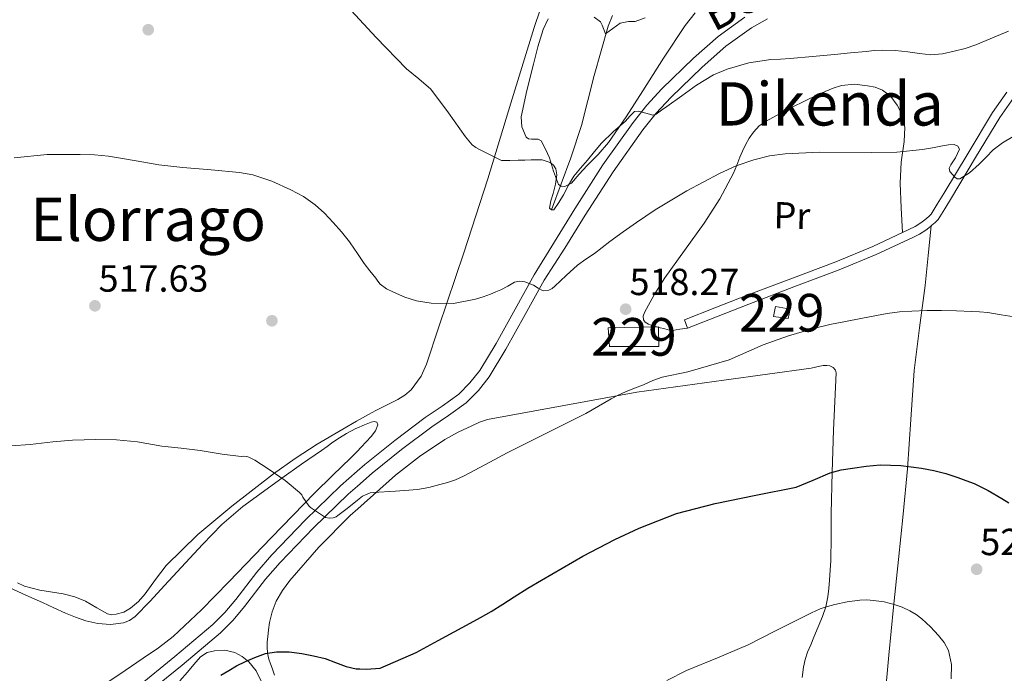
# Model space of a CAD drawing. Units: metres. Extents: x 586719 to 593584, y 4747486 to 4752202.
# Drawn here: x 590045 to 590306, y 4751006 to 4751179 of the extents above; entities that cross this region are included whole.
import ezdxf
from ezdxf.enums import TextEntityAlignment as Align

# ---------------------------------------------------------------- set-up
doc = ezdxf.new("R2010")
doc.units = ezdxf.units.M
doc.header["$MEASUREMENT"] = 0
doc.linetypes.add('DGN Style 3', pattern=[119.90384, 85.6456, -34.25824])
for name, color, linetype, lineweight in [('Nivel 11', 7, 'Continuous', 0), ('Nivel 15', 7, 'Continuous', 0), ('Nivel 17', 7, 'Continuous', 0), ('Nivel 21', 7, 'Continuous', 0), ('Nivel 35', 7, 'Continuous', 0), ('Nivel 36', 7, 'Continuous', 0), ('Nivel 37', 7, 'Continuous', 0), ('Nivel 4', 7, 'Continuous', 0), ('Nivel 41', 7, 'Continuous', 0), ('Nivel 44', 7, 'Continuous', 0), ('Nivel 45', 7, 'Continuous', 0), ('Nivel 48', 7, 'Continuous', 0), ('Nivel 5', 7, 'Continuous', 0), ('Nivel 52', 7, 'Continuous', 0), ('Nivel 57', 7, 'Continuous', 0), ('Nivel 7', 7, 'Continuous', 0)]:
    doc.layers.add(name, color=color, linetype=linetype, lineweight=lineweight)
doc.styles.add('Style-Arial', font='txt')
doc.styles.add('Style-Arial Narrow', font='txt')
doc.styles.add('Style-Helvetica-Narrow-Oblique', font='txt')
doc.styles.add('Style-Times New Roman', font='txt')

# ---------------------------------------------------------------- blocks, each defined once
blk = doc.blocks.new('5PATER')
at = {"layer": 'Nivel 7', "linetype": 'Continuous', "lineweight": 0}
h = blk.add_hatch(color=51, dxfattribs=at)
edge = h.paths.add_edge_path()
edge.add_ellipse((0, 0), major_axis=(-1.1, -1.11), ratio=0.999422, start_angle=0, end_angle=360)
blk = doc.blocks.new('5PERFI_1')
at = {"layer": 'Nivel 17', "linetype": 'Continuous', "lineweight": 0}
h = blk.add_hatch(color=7, dxfattribs=at)
edge = h.paths.add_edge_path()
edge.add_arc((0, 0), 1.56, 315, 675)
blk = doc.blocks.new('5PERFI')
at = {"layer": 'Nivel 17', "color": 7, "linetype": 'Continuous', "lineweight": 0}
blk.add_blockref('5PERFI_1', (0, 0), dxfattribs=at)

msp = doc.modelspace()

# ---------------------------------------------------------------- linework, layer by layer
at = {"layer": 'Nivel 11', "color": 142, "linetype": 'DGN Style 3', "lineweight": 13}
msp.add_polyline3d([(590185.89, 4751128.7, 510), (590188.47, 4751135.6, 509.49), (590191.06, 4751142.5, 508.98), (590193.86, 4751151.15, 508.26), (590197.24, 4751164.36, 506.84), (590200.98, 4751177.5, 505), (590202.09, 4751180.29, 504.44)], dxfattribs=at)
at = {"layer": 'Nivel 15', "color": 1, "linetype": 'Continuous', "lineweight": 0}
for points in [[(590245.34, 4751103.03, 519.1), (590249.3, 4751102.34, 519.3), (590248.76, 4751099.85, 519.54), (590244.85, 4751100.38, 519.35), (590245.34, 4751103.03, 519.1)], [(590201.34, 4751092.41, 518.63), (590200.97, 4751097.43, 518.1), (590214.33, 4751097.69, 518.85), (590214.41, 4751092.45, 519.28), (590201.34, 4751092.41, 518.63)]]:
    msp.add_polyline3d(points, dxfattribs=at)
at = {"layer": 'Nivel 21', "color": 7, "linetype": 'DGN Style 3', "lineweight": 0}
for points in [[(590237.23, 4751179.86, 508.8), (590230.18, 4751174.75, 509.46), (590223.66, 4751169, 510.04), (590215.22, 4751160.82, 510.74), (590211.26, 4751156.53, 511.08), (590207.59, 4751151.96, 511.44), (590199.59, 4751140.64, 512.27), (590192.09, 4751129.03, 513.16), (590186.71, 4751120.26, 513.88), (590181.32, 4751111.49, 514.6), (590176.27, 4751102.38, 515.74), (590171.22, 4751093.27, 516.87), (590166.86, 4751086.1, 517.58), (590164.29, 4751082.78, 517.83), (590161.3, 4751079.8, 518.02), (590156.88, 4751076.62, 518.22), (590152.39, 4751073.59, 518.42), (590144.3, 4751067.47, 518.84), (590136.36, 4751061.13, 519.3), (590134.37, 4751059.37, 519.43)], [(590306.82, 4751159.96, 510.98), (590302.99, 4751154.54, 512.01), (590296.51, 4751143.8, 513.94), (590290.08, 4751133.11, 515.87), (590288.33, 4751130.21, 516.66), (590286.67, 4751127.57, 517.42), (590286.2, 4751127.07, 517.52), (590285.44, 4751126.46, 517.55), (590284.67, 4751125.82, 517.55), (590283.97, 4751125.28, 517.55), (590282.45, 4751124.33, 517.52), (590280.81, 4751123.49, 517.52), (590271.18, 4751119.04, 517.78), (590261.39, 4751114.95, 518.06), (590249.43, 4751110.45, 518.39), (590237.44, 4751105.89, 518.7), (590229.31, 4751102.69, 518.9), (590221.19, 4751099.5, 519.1), (590222.04, 4751097.33, 519.1)], [(590286.67, 4751124.45, 517.55), (590285.87, 4751116.57, 518.33), (590285.07, 4751108.69, 519.1), (590283.63, 4751097.4, 520.26), (590282.2, 4751086.12, 521.52), (590281.31, 4751073.03, 523.36), (590280.43, 4751059.94, 525.28), (590279.23, 4751047.93, 526.79), (590278.02, 4751035.91, 528.22), (590276.73, 4751023.21, 529.62), (590275.45, 4751010.5, 530.97), (590274.61, 4751000.8, 531.99)], [(590075.73, 4751001.86, 524.39), (590085.96, 4751010.14, 523.68), (590096.05, 4751018.6, 522.95), (590099.23, 4751021.84, 522.64), (590102.14, 4751025.32, 522.32), (590107.7, 4751032.54, 521.65), (590111.65, 4751037.13, 521.24), (590120.63, 4751046.42, 520.45), (590129.89, 4751055.42, 519.73), (590134.37, 4751059.37, 519.43)]]:
    msp.add_polyline3d(points, dxfattribs=at)
at = {"layer": 'Nivel 21', "color": 7, "linetype": 'Continuous', "lineweight": 0}
for points in [[(590134.42, 4751055.41, 519.56), (590138.29, 4751058.82, 519.3), (590146.14, 4751065.09, 518.84), (590154.14, 4751071.14, 518.42), (590158.6, 4751074.15, 518.22), (590163.25, 4751077.5, 518.02), (590166.54, 4751080.79, 517.83), (590169.34, 4751084.39, 517.58), (590173.82, 4751091.76, 516.87), (590178.9, 4751100.92, 515.74), (590183.95, 4751110.04, 514.56), (590189.5, 4751118.55, 513.88), (590194.86, 4751127.28, 513.16), (590202.3, 4751138.8, 512.27), (590210.21, 4751149.99, 511.44), (590213.74, 4751154.39, 511.08), (590217.56, 4751158.54, 510.74), (590225.88, 4751166.59, 510.04), (590232.23, 4751172.19, 509.46), (590238.99, 4751177.09, 508.8), (590243.25, 4751179.45, 508.28)], [(590323.77, 4751172.07, 508.34), (590320.62, 4751170.16, 508.86), (590316.52, 4751167.04, 509.36), (590312.89, 4751163.51, 509.95), (590308.66, 4751158.54, 510.98), (590304.94, 4751153.27, 512.01), (590298.5, 4751142.6, 513.94), (590292.07, 4751131.91, 515.87), (590290.31, 4751128.99, 516.66), (590288.52, 4751126.15, 517.42), (590287.79, 4751125.36, 517.52), (590286.92, 4751124.66, 517.55), (590286.67, 4751124.45, 517.55)], [(590286.67, 4751124.45, 517.55), (590286.12, 4751123.99, 517.55), (590285.29, 4751123.36, 517.55), (590283.6, 4751122.31, 517.52), (590281.83, 4751121.4, 517.52), (590272.11, 4751116.91, 517.78), (590262.25, 4751112.79, 518.06), (590250.26, 4751108.27, 518.39), (590238.28, 4751103.72, 518.7), (590230.16, 4751100.53, 518.9), (590222.04, 4751097.33, 519.1)], [(590134.42, 4751055.41, 519.56), (590131.93, 4751053.21, 519.73), (590122.76, 4751044.29, 520.45), (590113.87, 4751035.1, 521.24), (590110.03, 4751030.64, 521.65), (590104.48, 4751023.44, 522.32), (590101.46, 4751019.82, 522.64), (590098.09, 4751016.39, 522.95), (590087.87, 4751007.82, 523.68), (590077.69, 4750999.58, 524.39)]]:
    msp.add_polyline3d(points, dxfattribs=at)
at = {"layer": 'Nivel 35', "color": 92, "linetype": 'DGN Style 3', "lineweight": 0}
for points in [[(590224.04, 4751181.02, 509.96), (590221.37, 4751177.67, 510.46), (590215.68, 4751169.04, 511.66), (590210.15, 4751160.34, 512.78), (590205.74, 4751153.45, 513.38), (590201.05, 4751146.63, 513.71), (590198.28, 4751143.47, 513.84), (590195.37, 4751140.49, 513.9), (590193.3, 4751138.17, 513.9), (590191.24, 4751135.85, 513.88), (590189.45, 4751134.96, 513.87), (590188.47, 4751134.99, 513.85), (590187.8, 4751135.48, 513.84), (590186.49, 4751138.99, 513.61), (590185.39, 4751142.58, 513.4), (590184.37, 4751144.85, 513.38), (590183.19, 4751147.05, 513.37), (590182.39, 4751147.51, 513.37), (590180.64, 4751147.47, 513.37), (590179.82, 4751147.58, 513.37), (590179.23, 4751148.05, 513.37), (590178.03, 4751150.75, 513.29), (590177.91, 4751153.45, 513.05), (590179.42, 4751160.43, 511.64), (590181.15, 4751167.41, 510.16), (590182.28, 4751172.02, 509.74), (590183.71, 4751176.6, 509.26), (590185.03, 4751179.41, 508.76)], [(590134.22, 4751070.76, 521.66), (590136.28, 4751071.69, 521.6), (590138.02, 4751072.37, 521.6), (590138.88, 4751072.51, 521.6), (590139.59, 4751072.34, 521.6), (590139.87, 4751071.65, 521.61), (590139.18, 4751070.04, 521.62), (590138.02, 4751068.55, 521.64), (590135.38, 4751065.7, 521.64), (590134.3, 4751064.6, 521.66)], [(590041.95, 4751028.44, 527.19), (590046.39, 4751026.47, 527.43), (590050.82, 4751024.49, 527.67), (590053.86, 4751023.08, 527.82), (590056.9, 4751021.66, 527.97), (590059.56, 4751020.57, 528.06), (590062.29, 4751019.62, 528.12), (590065.55, 4751018.87, 528.14), (590068.85, 4751018.66, 528.1), (590072.29, 4751019.09, 527.95), (590073.93, 4751019.72, 527.84), (590075.38, 4751020.73, 527.7), (590079.41, 4751024.87, 527.12), (590083.22, 4751029.02, 526.53), (590093.28, 4751039.9, 525.57), (590098.45, 4751045.18, 525.16), (590104.02, 4751050.01, 524.66), (590114.36, 4751057.52, 523.08), (590119.61, 4751061.17, 522.27), (590124.85, 4751064.86, 521.81), (590126.36, 4751065.94, 521.78), (590127.88, 4751067.02, 521.76), (590129.66, 4751068.21, 521.76), (590131.48, 4751069.35, 521.75), (590133.97, 4751070.65, 521.67), (590134.22, 4751070.76, 521.66)], [(590134.3, 4751064.6, 521.66), (590132.68, 4751062.92, 521.68), (590127.81, 4751058.23, 522.2), (590122.98, 4751053.5, 522.92), (590111.62, 4751041.75, 524.33), (590100.31, 4751029.96, 525.72), (590093.04, 4751022.54, 526.44), (590085.47, 4751015.43, 527.12), (590081.61, 4751012.44, 527.7), (590077.57, 4751009.66, 528.2), (590072.73, 4751006.4, 528.41), (590067.89, 4751003.16, 528.61)], [(590087.26, 4751003.69, 527.68), (590089.3, 4751005.99, 527.49), (590091.01, 4751008.04, 527.4), (590092.8, 4751010.09, 527.36), (590094.54, 4751011.17, 527.37), (590096.51, 4751011.69, 527.4), (590099.2, 4751011.82, 527.44), (590101.87, 4751011.19, 527.54), (590103.84, 4751010.16, 527.7), (590105.57, 4751008.71, 527.92), (590107.56, 4751006.31, 528.25), (590108.85, 4751003.59, 528.6)]]:
    msp.add_polyline3d(points, dxfattribs=at)
at = {"layer": 'Nivel 36', "color": 92, "linetype": 'Continuous', "lineweight": 0}
for points in [[(590134.2, 4751072.6, 518.68), (590137.32, 4751074.36, 518.74), (590139.3, 4751075.42, 518.72), (590141.28, 4751076.47, 518.61), (590145.16, 4751078.42, 517.9), (590146.99, 4751079.52, 517.46), (590148.64, 4751080.92, 517.12), (590151.34, 4751084.61, 516.62), (590152.79, 4751087.72, 516.24), (590155.99, 4751097.69, 515.17), (590162.62, 4751117.34, 513.22), (590169.06, 4751137.01, 511.22), (590175.17, 4751157.08, 508.58), (590181.32, 4751177.14, 505.78), (590184.62, 4751186.9, 504.95), (590186.52, 4751191.68, 504.52), (590188.66, 4751196.31, 503.83), (590190.56, 4751200.04, 503.09), (590192.45, 4751203.77, 502.35)], [(590222.04, 4751097.33, 519.1), (590220.03, 4751097.03, 518.83), (590218.03, 4751096.73, 518.56), (590216.86, 4751096.87, 518.52), (590215.71, 4751097.24, 518.54), (590214.81, 4751097.44, 518.52), (590213.91, 4751097.64, 518.49), (590212.57, 4751098.01, 518.48), (590211.66, 4751098.35, 518.48), (590210.79, 4751098.87, 518.48), (590210.35, 4751099.51, 518.48), (590210.28, 4751100.5, 518.48), (590210.57, 4751101.46, 518.48), (590213.16, 4751106.17, 518.2), (590216.01, 4751110.69, 517.66), (590221.24, 4751117.92, 516.65), (590226.41, 4751125.17, 515.64), (590230.58, 4751131.67, 514.89), (590234.27, 4751138.47, 514.49), (590235.11, 4751140.58, 514.5), (590235.91, 4751142.69, 514.51), (590236.65, 4751144.33, 514.5), (590237.43, 4751145.96, 514.49), (590238.39, 4751147.72, 514.48), (590239.53, 4751149.4, 514.44), (590241.09, 4751151.01, 514.36), (590242.94, 4751152.28, 514.25), (590248.61, 4751155.36, 514.06), (590254.36, 4751158.23, 513.85), (590256.45, 4751159.2, 513.65), (590258.55, 4751160.15, 513.44), (590260.69, 4751161.03, 513.34), (590262.87, 4751161.76, 513.29), (590266.32, 4751162.1, 513.28), (590269.82, 4751161.7, 513.28), (590271.82, 4751161.3, 513.28), (590273.75, 4751160.52, 513.29), (590276, 4751158.82, 513.31), (590277.72, 4751156.55, 513.34), (590279.14, 4751153.6, 513.48), (590279.71, 4751150.56, 513.79), (590279.51, 4751146.88, 514.36), (590278.76, 4751141.35, 515.45), (590278.44, 4751135.78, 516.3), (590278.76, 4751129.23, 516.93), (590279.07, 4751122.68, 517.56)], [(590134.5, 4751049.35, 521.12), (590144.52, 4751058.31, 520.29), (590150.85, 4751063.24, 519.82), (590157.57, 4751067.75, 519.38), (590161.13, 4751069.7, 519.32), (590164.8, 4751071.4, 519.43), (590166.85, 4751072.35, 519.55), (590168.98, 4751073.05, 519.65), (590188.76, 4751076.69, 519.85), (590208.54, 4751080.33, 520.04), (590231.7, 4751083.53, 520.42), (590254.86, 4751086.74, 520.8), (590256, 4751086.98, 520.99), (590257.13, 4751087.25, 521.24), (590258.05, 4751087.38, 521.35), (590258.99, 4751087.41, 521.45), (590259.83, 4751087.29, 521.53), (590260.65, 4751086.85, 521.6), (590261.27, 4751086.21, 521.56), (590261.51, 4751085.45, 521.55), (590261.16, 4751077.84, 522.51), (590260.78, 4751070.21, 523.52), (590260.46, 4751059.12, 524.6), (590260.17, 4751048.09, 525.87), (590260.13, 4751041.86, 526.95), (590260.06, 4751035.64, 528.08), (590259.9, 4751033.03, 528.51), (590259.69, 4751030.42, 528.92), (590259.5, 4751028.22, 529.25), (590259.26, 4751026.02, 529.55), (590258.72, 4751023.34, 529.84), (590257.83, 4751020.73, 530.04), (590256.71, 4751018, 530.17), (590255.58, 4751015.29, 530.3), (590254.73, 4751013.27, 530.48), (590253.88, 4751011.26, 530.73), (590253.23, 4751009.33, 531.01), (590252.82, 4751007.35, 531.31), (590252.47, 4751004.6, 531.76)], [(590101.04, 4751050.09, 521.28), (590112.17, 4751058.63, 519.85), (590117.87, 4751062.68, 519.05), (590123.76, 4751066.5, 518.58), (590130.5, 4751070.52, 518.61), (590134.2, 4751072.6, 518.68)], [(590044.22, 4751029.7, 522.29), (590046.07, 4751028.86, 522.6), (590050.11, 4751027.78, 522.81), (590056.35, 4751026.76, 522.97), (590059.38, 4751026.02, 523), (590062.23, 4751024.82, 523), (590063.73, 4751023.95, 522.99), (590065.22, 4751023.06, 522.98), (590066.62, 4751022.28, 522.98), (590068.03, 4751021.51, 522.98), (590069.2, 4751021.23, 522.97), (590070.4, 4751021.34, 522.96), (590072.37, 4751021.92, 522.94), (590074.19, 4751022.97, 522.92), (590076.27, 4751024.77, 522.89), (590078.08, 4751026.74, 522.87), (590080.83, 4751030.57, 522.52), (590083.68, 4751034.31, 522.07), (590092.07, 4751042.54, 521.67), (590101.04, 4751050.09, 521.28)], [(590112.39, 4751005.17, 525.41), (590111.75, 4751007.03, 525), (590111.33, 4751008.21, 524.96), (590110.91, 4751009.42, 524.92), (590110.53, 4751011.05, 524.86), (590110.42, 4751012.7, 524.79), (590110.49, 4751014.02, 524.66), (590110.61, 4751015.35, 524.48), (590110.81, 4751017.25, 524.24), (590111.06, 4751019.14, 524), (590111.74, 4751022.03, 523.64), (590112.87, 4751024.81, 523.32), (590114.49, 4751027.66, 523.03), (590116.43, 4751030.3, 522.8), (590124.19, 4751039.2, 522.04), (590132.5, 4751047.56, 521.28), (590134.5, 4751049.35, 521.12)]]:
    msp.add_polyline3d(points, dxfattribs=at)
at = {"layer": 'Nivel 4', "color": 30, "linetype": 'Continuous', "lineweight": 30, "elevation": 525, "flags": 128}
for points in [[(590135.06, 4751006.85), (590136.73, 4751006.74), (590140.43, 4751007.06), (590150.02, 4751011.25), (590155.86, 4751014.39), (590160.09, 4751016.68), (590164.31, 4751018.98), (590167.11, 4751020.52), (590169.89, 4751022.12), (590172.97, 4751024.05), (590176.02, 4751026.02), (590179.62, 4751028.25), (590183.25, 4751030.44), (590194.25, 4751036.79), (590202.7, 4751041.24), (590209.17, 4751044.26), (590219.11, 4751048.08), (590229.37, 4751050.8), (590240.12, 4751052.94), (590250.87, 4751055.07), (590255.39, 4751057), (590259.91, 4751058.93), (590262.8, 4751059.72), (590265.81, 4751060.16), (590269.48, 4751060.72), (590273.15, 4751061.06), (590278.64, 4751060.89), (590284.13, 4751060.13), (590287.38, 4751059.51), (590290.58, 4751058.72), (590292.18, 4751058.23), (590293.76, 4751057.7), (590295.93, 4751056.91), (590298.08, 4751056.05), (590301.85, 4751054.22), (590305.49, 4751052.11), (590307.28, 4751050.92)], [(590098.18, 4751005.16), (590100.26, 4751006.41), (590102.34, 4751007.65), (590104.71, 4751008.86), (590107.19, 4751009.91), (590110.04, 4751010.9), (590112.95, 4751011.41), (590116.33, 4751011.36), (590119.7, 4751010.92), (590122.79, 4751010.36), (590125.85, 4751009.65), (590128.61, 4751008.59), (590131.4, 4751007.49), (590134.06, 4751006.91), (590135.06, 4751006.85)]]:
    msp.add_lwpolyline(points, dxfattribs=at)
at = {"layer": 'Nivel 5', "color": 30, "linetype": 'Continuous', "lineweight": 0, "flags": 128}
for points, elevation in [([(590132.76, 4751181.65), (590139.42, 4751174.5), (590147.42, 4751166.21), (590150.71, 4751163.56), (590153.87, 4751160.77), (590158.59, 4751154.52), (590163.13, 4751148.13), (590163.94, 4751147.05), (590164.84, 4751146.02), (590165.85, 4751145.26), (590166.97, 4751144.67), (590169.8, 4751143.25), (590172.63, 4751141.82), (590174.86, 4751141.86), (590177.09, 4751141.89), (590178.81, 4751141.93), (590180.53, 4751141.98), (590181.98, 4751142), (590183.43, 4751141.97), (590185.59, 4751141.3), (590186.48, 4751140.58), (590187.06, 4751139.63), (590187.33, 4751138), (590186.96, 4751135.52), (590186.37, 4751133.04), (590185.75, 4751131.1), (590185.36, 4751129.18), (590185.89, 4751128.7), (590186.58, 4751128.77), (590187.87, 4751130.7), (590189.09, 4751132.72), (590190.4, 4751135.27), (590191.86, 4751137.71), (590193.66, 4751139.84), (590195.52, 4751141.92), (590197.33, 4751144.19), (590199.19, 4751146.42), (590202.31, 4751149.41), (590205.55, 4751152.27), (590206.69, 4751153.61), (590208, 4751154.8), (590208.99, 4751154.9), (590210, 4751154.7), (590211.91, 4751154.1), (590212.84, 4751153.9), (590213.68, 4751154.13), (590215.14, 4751155.16), (590216.58, 4751156.21), (590220.49, 4751159.04), (590224.42, 4751161.87), (590228.92, 4751164.56), (590232.57, 4751166.11), (590238.31, 4751167.75), (590244.18, 4751168.62), (590246.75, 4751168.78), (590249.31, 4751168.93), (590255.2, 4751169.45), (590261.07, 4751169.98), (590265.26, 4751170.39), (590269.44, 4751170.8), (590271.61, 4751171), (590273.78, 4751171.15), (590277.16, 4751171.02), (590280.55, 4751170.66), (590283.59, 4751170.24), (590286.63, 4751169.89), (590289.71, 4751170.14), (590292.79, 4751170.83), (590295.71, 4751171.57), (590298.55, 4751172.51), (590301.29, 4751173.69), (590304.02, 4751174.88), (590307.21, 4751176.17)], 510), ([(590197.22, 4751179.92), (590198.91, 4751178.64), (590199.38, 4751177.73), (590200.22, 4751175.45), (590204.19, 4751178.27), (590206.39, 4751178.7), (590208.11, 4751178.78), (590210.75, 4751179.68)], 505), ([(590133.6, 4751118.31), (590134.24, 4751117.37), (590136.23, 4751114.53), (590137.74, 4751112.57), (590139.26, 4751110.61), (590139.87, 4751109.82), (590140.49, 4751109.03), (590142.09, 4751107.79), (590143.99, 4751106.9), (590146.98, 4751105.56), (590150.05, 4751104.6), (590153.95, 4751103.96), (590159.91, 4751103.9), (590165.74, 4751104.98), (590167.75, 4751105.62), (590169.74, 4751106.35), (590171.13, 4751106.93), (590172.52, 4751107.52), (590174.31, 4751108.51), (590176.1, 4751109.49), (590177.45, 4751109.77), (590178.82, 4751109.6), (590180.01, 4751109.2), (590181.16, 4751108.71), (590182.42, 4751107.95), (590183.67, 4751107.23), (590185.22, 4751107.39), (590186.07, 4751107.87), (590186.82, 4751108.45), (590189.81, 4751111.27), (590192.79, 4751114.08), (590195.05, 4751115.63), (590197.31, 4751117.18), (590199.36, 4751118.75), (590201.39, 4751120.34), (590204.94, 4751122.88), (590208.51, 4751125.38), (590210.98, 4751127.06), (590213.47, 4751128.72), (590221.86, 4751133.78), (590230.53, 4751138.4), (590234.97, 4751140.44), (590239.59, 4751142.05), (590243.76, 4751143.04), (590247.99, 4751143.62), (590257.09, 4751144.05), (590270.79, 4751143.93), (590277.62, 4751144.09), (590284.4, 4751144.74), (590287.07, 4751145.2), (590289.73, 4751145.7), (590291.26, 4751145.96), (590292.8, 4751146.1), (590293.82, 4751145.67), (590294.19, 4751144.82), (590293.7, 4751143.66), (590293.19, 4751142.51), (590291.89, 4751140.72), (590291.45, 4751139.82), (590291.67, 4751138.93), (590292.94, 4751137.43), (590293.63, 4751136.96), (590294.31, 4751136.93), (590296.87, 4751138.54), (590299.44, 4751140.83), (590301.32, 4751142.76), (590303.14, 4751144.64), (590305.67, 4751146.56), (590308.5, 4751148.22)], 515), ([(590043.27, 4751142.52), (590052.05, 4751143.43), (590060.82, 4751143.44), (590064.59, 4751143.36), (590068.34, 4751143.01), (590072.03, 4751142.36), (590075.69, 4751141.72), (590078.7, 4751141.2), (590081.72, 4751140.71), (590084.88, 4751140.3), (590088.04, 4751139.96), (590095.57, 4751139.33), (590103.11, 4751138.69), (590106.63, 4751138.03), (590111.73, 4751136.32), (590116.71, 4751134.08), (590120.11, 4751132.28), (590123.22, 4751130.07), (590125.71, 4751127.83), (590128.01, 4751125.41), (590130.2, 4751122.86), (590132.28, 4751120.23), (590133.6, 4751118.31)], 515), ([(590134.47, 4751051.63), (590135.8, 4751052.69), (590136.52, 4751053.11), (590137.75, 4751053.59), (590138.6, 4751053.65), (590144.49, 4751054.08), (590150.37, 4751054.5), (590153.35, 4751055.01), (590156.29, 4751055.78), (590157.31, 4751056.04), (590158.31, 4751056.32), (590160.47, 4751057.09), (590162.55, 4751058.04), (590168.37, 4751061.11), (590174.18, 4751064.2), (590184.61, 4751069.43), (590195.03, 4751074.69), (590198.4, 4751076.62), (590201.77, 4751078.58), (590203.66, 4751079.56), (590205.61, 4751080.43), (590207.97, 4751081.37), (590210.34, 4751082.31), (590212.8, 4751083.4), (590215.32, 4751084.27), (590222.1, 4751085.68), (590233.06, 4751088.94), (590242.09, 4751092.93), (590248.86, 4751095.32), (590255.78, 4751097.28), (590259.84, 4751098.25), (590263.92, 4751099.12), (590268.07, 4751099.92), (590272.21, 4751100.72), (590273.6, 4751100.99), (590274.99, 4751101.25), (590278.29, 4751101.63), (590281.6, 4751101.79), (590285.52, 4751101.98), (590289.44, 4751102.05), (590293.43, 4751101.93), (590297.43, 4751101.74), (590299.57, 4751101.65), (590301.71, 4751101.47), (590305.25, 4751100.9), (590308.77, 4751100.29)], 520), ([(590042.47, 4751066.05), (590047.59, 4751066.47), (590053.56, 4751067.17), (590058.77, 4751067.62), (590064.98, 4751067.73), (590070.5, 4751067.68), (590076.02, 4751067.17)], 520), ([(590076.02, 4751067.17), (590082.47, 4751066.02), (590087.62, 4751065.43), (590092.71, 4751064.88), (590098.52, 4751063.86), (590103.57, 4751063.27), (590104.28, 4751063.36), (590105.03, 4751063.24), (590105.59, 4751063.04), (590107.16, 4751062.28), (590110.71, 4751059.94), (590115.19, 4751056.9), (590119.08, 4751053.72), (590119.64, 4751053.04), (590119.93, 4751052.45), (590121.51, 4751050.12), (590121.97, 4751049.7), (590125.93, 4751047.01), (590126.93, 4751046.85), (590127.96, 4751047), (590128.74, 4751047.27), (590129.25, 4751047.56), (590131.72, 4751049.41), (590134.47, 4751051.63)], 520), ([(590216.53, 4751003.73), (590221.77, 4751006.41), (590229.97, 4751009.77), (590238.11, 4751013.27), (590245.39, 4751016.94), (590252.67, 4751020.62), (590254.96, 4751021.75), (590257.28, 4751022.82), (590259.18, 4751023.46), (590261.14, 4751023.94), (590264.44, 4751024.62), (590267.76, 4751025.09), (590269.59, 4751025.16), (590271.42, 4751025.04), (590274.19, 4751024.62), (590276.91, 4751023.95), (590279.01, 4751023.22), (590281.02, 4751022.27), (590282.69, 4751021.28), (590284.24, 4751020.13), (590286.53, 4751018.04), (590288.66, 4751015.74), (590290.15, 4751013.87), (590291.3, 4751011.74), (590292.13, 4751007.98), (590292.03, 4751004.21)], 530)]:
    msp.add_lwpolyline(points, dxfattribs=dict(at, elevation=elevation))
at = {"layer": 'Nivel 52', "color": 1, "linetype": 'Continuous', "lineweight": 0}
for points in [[(590245.34, 4751103.03, 519.1), (590244.85, 4751100.38, 519.35), (590248.76, 4751099.85, 519.54), (590249.3, 4751102.34, 519.3)], [(590201.34, 4751092.41, 518.63), (590214.41, 4751092.45, 519.28), (590214.33, 4751097.69, 518.85), (590200.97, 4751097.43, 518.1)]]:
    msp.add_3dface(points, dxfattribs=at)
at = {"layer": 'Nivel 57', "color": 92, "linetype": 'DGN Style 3', "lineweight": 0}
for points in [[(590185.03, 4751179.41, 508.76), (590183.71, 4751176.6, 509.26), (590182.28, 4751172.02, 509.74), (590181.15, 4751167.41, 510.16), (590179.42, 4751160.43, 511.64), (590177.91, 4751153.45, 513.05), (590178.03, 4751150.75, 513.29), (590179.23, 4751148.05, 513.37), (590179.82, 4751147.58, 513.37), (590180.64, 4751147.47, 513.37), (590182.39, 4751147.51, 513.37), (590183.19, 4751147.05, 513.37), (590184.37, 4751144.85, 513.38), (590185.39, 4751142.58, 513.4), (590186.49, 4751138.99, 513.61), (590187.8, 4751135.48, 513.84), (590188.47, 4751134.99, 513.85), (590189.45, 4751134.96, 513.87), (590191.24, 4751135.85, 513.88), (590193.3, 4751138.17, 513.9), (590195.37, 4751140.49, 513.9), (590198.28, 4751143.47, 513.84), (590201.05, 4751146.63, 513.71), (590205.74, 4751153.45, 513.38), (590210.15, 4751160.34, 512.78), (590215.68, 4751169.04, 511.66), (590221.37, 4751177.67, 510.46), (590224.04, 4751181.02, 509.96)], [(590067.89, 4751003.16, 528.61), (590072.73, 4751006.4, 528.41), (590077.57, 4751009.66, 528.2), (590081.61, 4751012.44, 527.7), (590085.47, 4751015.43, 527.12), (590093.04, 4751022.54, 526.44), (590100.31, 4751029.96, 525.72), (590111.62, 4751041.75, 524.33), (590122.98, 4751053.5, 522.92), (590127.81, 4751058.23, 522.2), (590132.68, 4751062.92, 521.68), (590134.3, 4751064.6, 521.66), (590135.38, 4751065.7, 521.64), (590138.02, 4751068.55, 521.64), (590139.18, 4751070.04, 521.62), (590139.87, 4751071.65, 521.61), (590139.59, 4751072.34, 521.6), (590138.88, 4751072.51, 521.6), (590138.02, 4751072.37, 521.6), (590136.28, 4751071.69, 521.6), (590134.22, 4751070.76, 521.66), (590133.97, 4751070.65, 521.67), (590131.48, 4751069.35, 521.75), (590129.66, 4751068.21, 521.76), (590127.88, 4751067.02, 521.76), (590126.36, 4751065.94, 521.78), (590124.85, 4751064.86, 521.81), (590119.61, 4751061.17, 522.27), (590114.36, 4751057.52, 523.08), (590104.02, 4751050.01, 524.66), (590098.45, 4751045.18, 525.16), (590093.28, 4751039.9, 525.57), (590083.22, 4751029.02, 526.53), (590079.41, 4751024.87, 527.12), (590075.38, 4751020.73, 527.7), (590073.93, 4751019.72, 527.84), (590072.29, 4751019.09, 527.95), (590068.85, 4751018.66, 528.1), (590065.55, 4751018.87, 528.14), (590062.29, 4751019.62, 528.12), (590059.56, 4751020.57, 528.06), (590056.9, 4751021.66, 527.97), (590053.86, 4751023.08, 527.82), (590050.82, 4751024.49, 527.67), (590046.39, 4751026.47, 527.43), (590041.95, 4751028.44, 527.19)], [(590108.85, 4751003.59, 528.6), (590107.56, 4751006.31, 528.25), (590105.57, 4751008.71, 527.92), (590103.84, 4751010.16, 527.7), (590101.87, 4751011.19, 527.54), (590099.2, 4751011.82, 527.44), (590096.51, 4751011.69, 527.4), (590094.54, 4751011.17, 527.37), (590092.8, 4751010.09, 527.36), (590091.01, 4751008.04, 527.4), (590089.3, 4751005.99, 527.49), (590087.26, 4751003.69, 527.68)]]:
    msp.add_polyline3d(points, dxfattribs=at)

# ---------------------------------------------------------------- block references
at = {"layer": 'Nivel 17', "color": 7, "linetype": 'Continuous', "lineweight": 0}
msp.add_blockref('5PERFI', (590111.72, 4751099.28, 517.63), dxfattribs=at)
at = {"layer": 'Nivel 7', "color": 51, "linetype": 'Continuous', "lineweight": 0}
for p in [(590078.89, 4751176.55, 511.99), (590064.74, 4751103.25, 517.63), (590205.61, 4751102.35, 518.27), (590298.77, 4751033.3, 527.79)]:
    msp.add_blockref('5PATER', p, dxfattribs=at)

# ---------------------------------------------------------------- texts
at = {"layer": 'Nivel 37', "color": 92, "linetype": 'Continuous', "lineweight": 0, "style": 'Style-Arial Narrow'}
msp.add_text('Pr', height=7, rotation=358.63, dxfattribs=at).set_placement((590249.74, 4751127.22, 516.69), align=Align.MIDDLE_CENTER)
at = {"layer": 'Nivel 41', "color": 7, "linetype": 'Continuous', "lineweight": 0, "style": 'Style-Arial'}
for s, p in [('517.63', (590065.71, 4751107, 517.63)), ('518.27', (590206.64, 4751106.1, 518.27)), ('527.79', (590299.73, 4751037.05, 527.79))]:
    msp.add_text(s, height=7, dxfattribs=at).set_placement(p)
at = {"layer": 'Nivel 44', "color": 7, "linetype": 'Continuous', "lineweight": 0, "style": 'Style-Helvetica-Narrow-Oblique'}
msp.add_text('Beramako Bidea', height=9, rotation=27.878, dxfattribs=at).set_placement((590270.84, 4751197.95, 502.62), align=Align.CENTER)
at = {"layer": 'Nivel 45', "color": 7, "linetype": 'Continuous', "lineweight": 0, "style": 'Style-Times New Roman'}
for s, p in [('Dikenda', (590259.76, 4751156.87, 513.75)), ('Elorrago', (590078.85, 4751126.23, 515.99))]:
    msp.add_text(s, height=11.5, dxfattribs=at).set_placement(p, align=Align.MIDDLE_CENTER)
at = {"layer": 'Nivel 48', "color": 7, "linetype": 'Continuous', "lineweight": 0, "style": 'Style-Arial Narrow'}
for p in [(590247.04, 4751101.41, 519.19), (590207.8, 4751095, 518.82)]:
    msp.add_text('229', height=10, dxfattribs=at).set_placement(p, align=Align.MIDDLE_CENTER)

doc.saveas('drawing.dxf')
